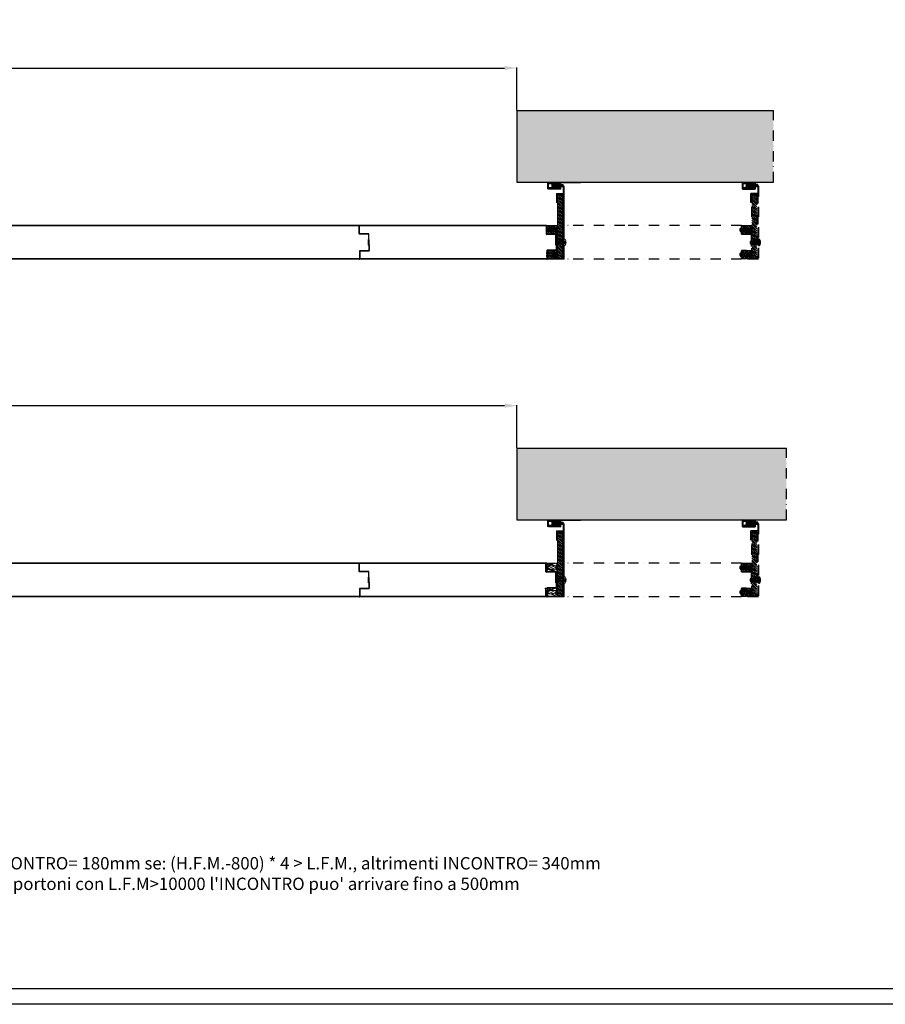
# Model space of a CAD drawing. Units: millimetres. Extents: x -56728 to 75456, y -11504 to -3167.
# Drawn here: x -16318 to -14214, y -11504 to -9111 of the extents above; entities that cross this region are included whole.
import ezdxf

# ---------------------------------------------------------------- set-up
doc = ezdxf.new("R2010")
doc.units = ezdxf.units.MM
doc.linetypes.add('TRATTO-PUNTO', pattern=[1, 0.5, -0.25, 0, -0.25])
doc.layers.add('07 - Murature Secondarie', color=8, linetype='Continuous', lineweight=25)
for name, color, linetype in [('1', 1, 'Continuous'), ('2', 2, 'Continuous'), ('3', 3, 'Continuous'), ('8', 142, 'Continuous'), ('DEFAULT', 7, 'Continuous')]:
    doc.layers.add(name, color=color, linetype=linetype)
doc.styles.get("Standard").update_dxf_attribs({"font": 'ARIAL.TTF'})
doc.dimstyles.new('Novoferm', dxfattribs={"dimtxt": 30, "dimasz": 30, "dimexe": 1, "dimexo": 0.625, "dimgap": 3, "dimtad": 1, "dimdec": 0, "dimtxsty": 'Standard', "dimcen": 2.5, "dimclrd": 7, "dimclre": 7, "dimclrt": 30, "dimadec": 0, "dimazin": 0, "dimtfac": 1, "dimtdec": 0, "dimtmove": 0, "dimatfit": 3, "dimfxl": 1, "dimarcsym": 0})

# ---------------------------------------------------------------- blocks, each defined once
blk = doc.blocks.new('*D39')
at = {"color": 7, "lineweight": -2, "transparency": 16777216}
for p, q in [((-18516, -9330.6), (-18516, -9227.1)), ((-18486, -9228.1), (-15139.9, -9228.1)), ((-15109.9, -9330.6), (-15109.9, -9227.1))]:
    blk.add_line(p, q, dxfattribs=at)
at = {"color": 7, "transparency": 16777216}
for points in [[(-18486, -9223.1), (-18486, -9233.1), (-18516, -9228.1)], [(-15139.9, -9223.1), (-15139.9, -9233.1), (-15109.9, -9228.1)]]:
    blk.add_solid(points, dxfattribs=at)
at = {"layer": 'Defpoints', "color": 0, "transparency": 16777216}
for p in [(-15109.9, -9228.1), (-18516, -9331.2), (-15109.9, -9331.2)]:
    blk.add_point(p, dxfattribs=at)
at = {"color": 30, "transparency": 16777216, "insert": (-16812.9, -9205.5), "char_height": 30, "attachment_point": 5}
blk.add_mtext('LARGHEZZA FORO MURO (L.F.M.)', dxfattribs=at)
blk = doc.blocks.new('*D33')
at = {"color": 7, "lineweight": -2, "transparency": 16777216}
for p, q in [((-18516, -10151.5), (-18516, -10048)), ((-18486, -10049), (-15139.9, -10049)), ((-15109.9, -10151.5), (-15109.9, -10048))]:
    blk.add_line(p, q, dxfattribs=at)
at = {"color": 7, "transparency": 16777216}
for points in [[(-18486, -10044), (-18486, -10054), (-18516, -10049)], [(-15139.9, -10044), (-15139.9, -10054), (-15109.9, -10049)]]:
    blk.add_solid(points, dxfattribs=at)
at = {"layer": 'Defpoints', "color": 0, "transparency": 16777216}
for p in [(-15109.9, -10049), (-18516, -10152.1), (-15109.9, -10152.1)]:
    blk.add_point(p, dxfattribs=at)
at = {"color": 30, "transparency": 16777216, "insert": (-16812.9, -10026.4), "char_height": 30, "attachment_point": 5}
blk.add_mtext('LARGHEZZA FORO MURO (L.F.M.)', dxfattribs=at)

msp = doc.modelspace()

# ---------------------------------------------------------------- hatches: boundary and pattern name
at = {"layer": '07 - Murature Secondarie'}
h = msp.add_hatch(dxfattribs=at)
h.set_pattern_fill('AR-CONC', color=256, scale=0.5)
h.paths.add_polyline_path([(-18819.7, -9331.2), (-18819.7, -9505.5), (-18516, -9505.5), (-18516, -9331.2)])
h.paths.add_polyline_path([(-14847.8, -9331.2), (-15109.9, -9331.2), (-15109.9, -9505.5), (-14847.8, -9505.5), (-14486.5, -9505.5), (-14486.5, -9331.2)])
h = msp.add_hatch(dxfattribs=at)
h.set_pattern_fill('AR-CONC', color=256, scale=0.5)
h.paths.add_polyline_path([(-14454.9, -10326.4), (-14454.9, -10152.1), (-14847.8, -10152.1), (-15109.9, -10152.1), (-15109.9, -10326.4), (-14847.8, -10326.4)])
h.paths.add_polyline_path([(-18819.7, -10152.1), (-18819.7, -10326.4), (-18516, -10326.4), (-18516, -10152.1)])
at = {"layer": '2', "linetype": 'TRATTO-PUNTO', "ltscale": 50}
h = msp.add_hatch(dxfattribs=at)
h.set_pattern_fill('ANSI31', color=256, style=0)
h.set_pattern_definition([(135, (-10667.0548, -15081.9166), (2.245064, 2.245064), [])])
h.paths.add_polyline_path([(-14539, -9534.8), (-14526.5, -9534.8), (-14526.5, -9691.1), (-14539, -9691.1)])
h = msp.add_hatch(dxfattribs=at)
h.set_pattern_fill('ANSI31', color=256, style=0)
h.set_pattern_definition([(135, (-10692.0548, -15135.6237), (2.245064, 2.245064), [])])
h.paths.add_polyline_path([(-14551.5, -9632.3), (-14564, -9632.3), (-14564, -9611.1), (-14551.5, -9611.1)])
h = msp.add_hatch(dxfattribs=at)
h.set_pattern_fill('ANSI31', color=256, style=0)
h.set_pattern_definition([(135, (-10679.5548, -15135.6237), (2.245064, 2.245064), [])])
h.paths.add_polyline_path([(-14539, -9632.3), (-14551.5, -9632.3), (-14551.5, -9611.1), (-14539, -9611.1)])
h = msp.add_hatch(dxfattribs=at)
h.set_pattern_fill('ANSI31', color=256, style=0)
h.set_pattern_definition([(135, (-13588.9133, -15278.8912), (2.245064, 2.245064), [])])
h.paths.add_polyline_path([(-14551.5, -9691.1), (-14562, -9691.1), (-14562, -9688.1), (-14564, -9688.1), (-14564, -9671.9), (-14551.5, -9671.9)])
h = msp.add_hatch(dxfattribs=at)
h.set_pattern_fill('ANSI31', color=256, style=0)
h.set_pattern_definition([(135, (-10679.5548, -15196.403), (2.245064, 2.245064), [])])
h.paths.add_polyline_path([(-14539, -9691.1), (-14551.5, -9691.1), (-14551.5, -9671.9), (-14539, -9671.9)])
h = msp.add_hatch(dxfattribs=at)
h.set_pattern_fill('ANSI31', color=256, style=0)
h.set_pattern_definition([(135, (-10667.0548, -15902.825), (2.245064, 2.245064), [])])
h.paths.add_polyline_path([(-14539, -10355.7), (-14526.5, -10355.7), (-14526.5, -10512), (-14539, -10512)])
h = msp.add_hatch(dxfattribs=at)
h.set_pattern_fill('ANSI31', color=256, style=0)
h.set_pattern_definition([(135, (-10692.0548, -15956.5323), (2.245064, 2.245064), [])])
h.paths.add_polyline_path([(-14551.5, -10453.2), (-14564, -10453.2), (-14564, -10432), (-14551.5, -10432)])
h = msp.add_hatch(dxfattribs=at)
h.set_pattern_fill('ANSI31', color=256, style=0)
h.set_pattern_definition([(135, (-10679.5548, -15956.5323), (2.245064, 2.245064), [])])
h.paths.add_polyline_path([(-14539, -10453.2), (-14551.5, -10453.2), (-14551.5, -10432), (-14539, -10432)])
h = msp.add_hatch(dxfattribs=at)
h.set_pattern_fill('ANSI31', color=256, style=0)
h.set_pattern_definition([(135, (-13588.9133, -16099.7998), (2.245064, 2.245064), [])])
h.paths.add_polyline_path([(-14551.5, -10512), (-14562, -10512), (-14562, -10509), (-14564, -10509), (-14564, -10492.8), (-14551.5, -10492.8)])
h = msp.add_hatch(dxfattribs=at)
h.set_pattern_fill('ANSI31', color=256, style=0)
h.set_pattern_definition([(135, (-10679.5548, -16017.3115), (2.245064, 2.245064), [])])
h.paths.add_polyline_path([(-14539, -10512), (-14551.5, -10512), (-14551.5, -10492.8), (-14539, -10492.8)])
at = {"layer": '3', "ltscale": 70}
for points in [[(-14558.5, -9509.5), (-14558.5, -9507.5), (-14530.5, -9507.5), (-14530.5, -9509.5)], [(-14558.5, -9520.8), (-14558.5, -9518.8), (-14530.5, -9518.8), (-14530.5, -9520.8)], [(-14524.5, -9511.2), (-14524.5, -9513.2), (-14552.5, -9513.2), (-14552.5, -9511.2)], [(-14552.5, -9517.2), (-14552.5, -9515.2), (-14524.5, -9515.2), (-14524.5, -9517.2)], [(-14558.5, -10330.4), (-14558.5, -10328.4), (-14530.5, -10328.4), (-14530.5, -10330.4)], [(-14558.5, -10341.7), (-14558.5, -10339.7), (-14530.5, -10339.7), (-14530.5, -10341.7)], [(-14524.5, -10332.1), (-14524.5, -10334.1), (-14552.5, -10334.1), (-14552.5, -10332.1)], [(-14552.5, -10338.1), (-14552.5, -10336.1), (-14524.5, -10336.1), (-14524.5, -10338.1)]]:
    msp.add_hatch(color=2, dxfattribs=at).paths.add_polyline_path(points)
at = {"layer": 'DEFAULT', "linetype": 'Continuous', "lineweight": 0}
for points in [[(-15031, -9509.5), (-15031, -9507.5), (-15003, -9507.5), (-15003, -9509.5)], [(-15031, -9520.8), (-15031, -9518.8), (-15003, -9518.8), (-15003, -9520.8)], [(-14997, -9511.2), (-14997, -9513.2), (-15025, -9513.2), (-15025, -9511.2)], [(-15025, -9517.2), (-15025, -9515.2), (-14997, -9515.2), (-14997, -9517.2)], [(-15031, -10330.4), (-15031, -10328.4), (-15003, -10328.4), (-15003, -10330.4)], [(-15031, -10341.7), (-15031, -10339.7), (-15003, -10339.7), (-15003, -10341.7)], [(-14997, -10332.1), (-14997, -10334.1), (-15025, -10334.1), (-15025, -10332.1)], [(-15025, -10338.1), (-15025, -10336.1), (-14997, -10336.1), (-14997, -10338.1)]]:
    msp.add_hatch(color=1, dxfattribs=at).paths.add_polyline_path(points)
h = msp.add_hatch(dxfattribs=at)
h.set_pattern_fill('ANSI31', color=1, style=0)
h.set_pattern_definition([(135, (-11139.519, -15081.9166), (2.245064, 2.245064), [])])
h.paths.add_polyline_path([(-15011.5, -9534.8), (-14999, -9534.8), (-14999, -9691.1), (-15011.5, -9691.1)])
h = msp.add_hatch(dxfattribs=at)
h.set_pattern_fill('ANSI31', color=1, style=0)
h.set_pattern_definition([(135, (-11164.519, -15135.6237), (2.245064, 2.245064), [])])
h.paths.add_polyline_path([(-15024, -9632.3), (-15036.5, -9632.3), (-15036.5, -9611.1), (-15024, -9611.1)])
h = msp.add_hatch(dxfattribs=at)
h.set_pattern_fill('ANSI31', color=1, style=0)
h.set_pattern_definition([(135, (-11152.019, -15135.6237), (2.245064, 2.245064), [])])
h.paths.add_polyline_path([(-15011.5, -9632.3), (-15024, -9632.3), (-15024, -9611.1), (-15011.5, -9611.1)])
h = msp.add_hatch(dxfattribs=at)
h.set_pattern_fill('ANSI31', color=1, style=0)
h.set_pattern_definition([(135, (-14061.3776, -15278.8912), (2.245064, 2.245064), [])])
h.paths.add_polyline_path([(-15024, -9691.1), (-15034.5, -9691.1), (-15034.5, -9688.1), (-15036.5, -9688.1), (-15036.5, -9671.9), (-15024, -9671.9)])
h = msp.add_hatch(dxfattribs=at)
h.set_pattern_fill('ANSI31', color=1, style=0)
h.set_pattern_definition([(135, (-11152.019, -15196.403), (2.245064, 2.245064), [])])
h.paths.add_polyline_path([(-15011.5, -9691.1), (-15024, -9691.1), (-15024, -9671.9), (-15011.5, -9671.9)])

# ---------------------------------------------------------------- linework, layer by layer
at = {"layer": '1'}
for p, q in [((-15037.8, -9611.9), (-16352.2, -9611.9)), ((-15038, -9611.1), (-16352, -9611.1)), ((-15493, -9630.9), (-15493, -9612.1)), ((-15492.2, -9631.1), (-15492.2, -9611.9)), ((-15037.8, -9631.9), (-15037.8, -9611.9)), ((-15037, -9632.1), (-15037, -9612.1)), ((-15037, -9630.9), (-15037, -9612.1)), ((-15470.2, -9631.1), (-15492.2, -9631.1)), ((-15470, -9631.9), (-15492, -9631.9)), ((-15471.4, -9645.3), (-15471.4, -9658.1)), ((-15471.4, -9645.3), (-15470, -9645.3)), ((-15470.6, -9658.9), (-15470.6, -9646.1)), ((-15469.8, -9646.1), (-15470.6, -9646.1)), ((-15470.6, -9658.1), (-15470.6, -9646.1)), ((-15469.8, -9646.1), (-15470.6, -9646.1)), ((-15470, -9645.3), (-15470, -9631.9)), ((-15469.8, -9646.1), (-15469.8, -9658.1)), ((-15469.8, -9646.1), (-15469.2, -9646.1)), ((-15469.2, -9646.1), (-15469.2, -9632.1)), ((-15015, -9632.1), (-15037, -9632.1)), ((-15014.8, -9632.9), (-15036.8, -9632.9)), ((-15016.2, -9645.3), (-15016.2, -9658.1)), ((-15016.2, -9645.3), (-15014.8, -9645.3)), ((-15015.4, -9645.3), (-15015.4, -9658.1)), ((-15015.4, -9645.3), (-15014, -9645.3)), ((-15015.4, -9658.9), (-15015.4, -9646.1)), ((-15014.6, -9646.1), (-15015.4, -9646.1)), ((-15015.4, -9658.1), (-15015.4, -9646.1)), ((-15014.6, -9646.1), (-15015.4, -9646.1)), ((-15014.8, -9645.3), (-15014.8, -9632.9)), ((-15014.6, -9646.1), (-15014, -9646.1)), ((-15014.6, -9646.1), (-15014.6, -9658.1)), ((-15014, -9646.1), (-15014, -9633.1)), ((-15470.6, -9658.1), (-15471.4, -9658.1)), ((-15470.6, -9658.9), (-15469.2, -9658.9)), ((-15469, -9658.1), (-15469.8, -9658.1)), ((-15469.2, -9658.9), (-15469.2, -9672.3)), ((-15469, -9658.1), (-15468.4, -9658.1)), ((-15468.4, -9658.1), (-15468.4, -9672.1)), ((-15015.4, -9658.1), (-15016.2, -9658.1)), ((-15014.6, -9658.1), (-15015.4, -9658.1)), ((-15015.4, -9658.9), (-15014, -9658.9)), ((-15013.8, -9658.1), (-15014.6, -9658.1)), ((-15014.6, -9658.9), (-15013.2, -9658.9)), ((-15014, -9658.9), (-15014, -9671.3)), ((-15013.8, -9658.1), (-15013.2, -9658.1)), ((-15013.2, -9658.1), (-15013.2, -9671.1)), ((-15037, -9692.3), (-16351.4, -9692.3)), ((-15037.2, -9693.1), (-16351.2, -9693.1)), ((-15492.2, -9673.3), (-15492.2, -9692.1)), ((-15469.4, -9673.1), (-15491.4, -9673.1)), ((-15491.4, -9673.1), (-15491.4, -9692.3)), ((-15469.2, -9672.3), (-15491.2, -9672.3)), ((-15037, -9672.3), (-15037, -9692.3)), ((-15014.2, -9672.1), (-15036.2, -9672.1)), ((-15036.2, -9672.1), (-15036.2, -9692.1)), ((-15036.2, -9673.3), (-15036.2, -9692.1)), ((-15014, -9671.3), (-15036, -9671.3)), ((-15037.8, -10432.8), (-16352.2, -10432.8)), ((-15038, -10432), (-16352, -10432)), ((-15493, -10451.8), (-15493, -10433)), ((-15492.2, -10452), (-15492.2, -10432.8)), ((-15037.8, -10452.8), (-15037.8, -10432.8)), ((-15037, -10453), (-15037, -10433)), ((-15037, -10451.8), (-15037, -10433)), ((-15470.2, -10452), (-15492.2, -10452)), ((-15470, -10452.8), (-15492, -10452.8)), ((-15470, -10466.2), (-15470, -10452.8)), ((-15469.2, -10467), (-15469.2, -10453)), ((-15015, -10453), (-15037, -10453)), ((-15014.8, -10453.8), (-15036.8, -10453.8)), ((-15014.8, -10466.2), (-15014.8, -10453.8)), ((-15014, -10467), (-15014, -10454)), ((-15471.4, -10466.2), (-15471.4, -10479)), ((-15471.4, -10466.2), (-15470, -10466.2)), ((-15470.6, -10479), (-15471.4, -10479)), ((-15470.6, -10479.8), (-15470.6, -10467)), ((-15469.8, -10467), (-15470.6, -10467)), ((-15470.6, -10479), (-15470.6, -10467)), ((-15469.8, -10467), (-15470.6, -10467)), ((-15470.6, -10479.8), (-15469.2, -10479.8)), ((-15469.8, -10467), (-15469.8, -10479)), ((-15469.8, -10467), (-15469.2, -10467)), ((-15469, -10479), (-15469.8, -10479)), ((-15469.2, -10479.8), (-15469.2, -10493.2)), ((-15469, -10479), (-15468.4, -10479)), ((-15468.4, -10479), (-15468.4, -10493)), ((-15016.2, -10466.2), (-15016.2, -10479)), ((-15016.2, -10466.2), (-15014.8, -10466.2)), ((-15015.4, -10479), (-15016.2, -10479)), ((-15015.4, -10466.2), (-15015.4, -10479)), ((-15015.4, -10466.2), (-15014, -10466.2)), ((-15015.4, -10479.8), (-15015.4, -10467)), ((-15014.6, -10467), (-15015.4, -10467)), ((-15015.4, -10479), (-15015.4, -10467)), ((-15014.6, -10467), (-15015.4, -10467)), ((-15014.6, -10479), (-15015.4, -10479)), ((-15015.4, -10479.8), (-15014, -10479.8)), ((-15014.6, -10467), (-15014, -10467)), ((-15014.6, -10467), (-15014.6, -10479)), ((-15013.8, -10479), (-15014.6, -10479)), ((-15014.6, -10479.8), (-15013.2, -10479.8)), ((-15014, -10479.8), (-15014, -10492.2)), ((-15013.8, -10479), (-15013.2, -10479)), ((-15013.2, -10479), (-15013.2, -10492)), ((-15492.2, -10494.2), (-15492.2, -10513)), ((-15469.4, -10494), (-15491.4, -10494)), ((-15491.4, -10494), (-15491.4, -10513.2)), ((-15469.2, -10493.2), (-15491.2, -10493.2)), ((-15037, -10493.2), (-15037, -10513.2)), ((-15014.2, -10493), (-15036.2, -10493)), ((-15036.2, -10493), (-15036.2, -10513)), ((-15036.2, -10494.2), (-15036.2, -10513)), ((-15014, -10492.2), (-15036, -10492.2)), ((-15037, -10513.2), (-16351.4, -10513.2)), ((-15037.2, -10514), (-16351.2, -10514))]:
    msp.add_line(p, q, dxfattribs=at)
at = {"layer": '1', "linetype": 'Continuous', "ltscale": 10}
for p, q in [((-9270.8, -11466.9), (-20457, -11466.9)), ((-9233.3, -11504.4), (-20494.5, -11504.4))]:
    msp.add_line(p, q, dxfattribs=at)
at = {"layer": '1'}
for centre, start, end in [((-15492, -9612.1), 90, 180), ((-15038, -9612.1), 0, 90), ((-15492, -9630.9), 180, 270), ((-15470.2, -9632.1), 0, 90), ((-15036.8, -9631.9), 180, 270), ((-15015, -9633.1), 0, 90), ((-15491.2, -9673.3), 90, 180), ((-15491.2, -9692.1), 180, 270), ((-15469.4, -9672.1), 270, 0), ((-15037.2, -9692.1), 270, 0), ((-15036, -9672.3), 90, 180), ((-15014.2, -9671.1), 270, 0), ((-15492, -10433), 90, 180), ((-15038, -10433), 0, 90), ((-15492, -10451.8), 180, 270), ((-15470.2, -10453), 0, 90), ((-15036.8, -10452.8), 180, 270), ((-15015, -10454), 0, 90), ((-15491.2, -10494.2), 90, 180), ((-15469.4, -10493), 270, 0), ((-15036, -10493.2), 90, 180), ((-15014.2, -10492), 270, 0), ((-15491.2, -10513), 180, 270), ((-15037.2, -10513), 270, 0)]:
    msp.add_arc(centre, 1, start, end, dxfattribs=at)
at = {"layer": '2', "linetype": 'TRATTO-PUNTO', "ltscale": 50}
for p, q in [((-14486.5, -9505.5), (-14486.5, -9331.2)), ((-14524.5, -9516.2), (-14524.5, -9693.1)), ((-14522.5, -9515.2), (-14522.5, -9693.1)), ((-14541, -9554.8), (-14541, -9532.8)), ((-14539, -9534.8), (-14539, -9554.8)), ((-14539, -9691.1), (-14539, -9534.8)), ((-14526.5, -9534.8), (-14526.5, -9691.1)), ((-14526.5, -9534.8), (-14526.5, -9691.1)), ((-14524.5, -9532.8), (-14524.5, -9693.1)), ((-14539, -9554.8), (-14541, -9554.8)), ((-14847.8, -9611.1), (-14995, -9611.1)), ((-14564, -9611.1), (-14847.8, -9611.1)), ((-14567.3, -9619.1), (-14566, -9617.8)), ((-14567.3, -9624.3), (-14567.3, -9619.1)), ((-14566, -9625.6), (-14566, -9617.8)), ((-14566, -9617.8), (-14542.9, -9617.8)), ((-14566, -9619.1), (-14545.3, -9619.1)), ((-14564, -9631.3), (-14564, -9611.1)), ((-14564, -9611.1), (-14551.5, -9611.1)), ((-14564, -9632.3), (-14564, -9611.1)), ((-14551.5, -9611.1), (-14551.5, -9632.3)), ((-14551.5, -9632.3), (-14551.5, -9611.1)), ((-14551.5, -9611.1), (-14539, -9611.1)), ((-14545.3, -9625.6), (-14545.3, -9617.8)), ((-14539, -9613.8), (-14542.9, -9617.8)), ((-14542.9, -9617.8), (-14542.9, -9625.6)), ((-14541.9, -9620.1), (-14539, -9617.8)), ((-14541.9, -9620.1), (-14539, -9620.1)), ((-14541.9, -9620.1), (-14541.9, -9623.3)), ((-14539, -9611.1), (-14539, -9632.3)), ((-14539, -9613.8), (-14539, -9629.6)), ((-14567.3, -9624.3), (-14566, -9625.6)), ((-14566, -9624.3), (-14545.3, -9624.3)), ((-14566, -9625.6), (-14542.9, -9625.6)), ((-14551.5, -9632.3), (-14564, -9632.3)), ((-14563, -9632.3), (-14541.2, -9632.3)), ((-14539, -9632.3), (-14551.5, -9632.3)), ((-14539, -9629.6), (-14542.9, -9625.6)), ((-14541.9, -9623.3), (-14539, -9623.3)), ((-14541.9, -9623.3), (-14539, -9625.7)), ((-14540.2, -9633.3), (-14540.2, -9670.9)), ((-14540.2, -9636.1), (-14540.2, -9668.1)), ((-14522.5, -9644.2), (-14520.1, -9644.2)), ((-14522.5, -9644.2), (-14522.5, -9660)), ((-14542.4, -9649.5), (-14541.1, -9648.2)), ((-14542.4, -9654.7), (-14542.4, -9649.5)), ((-14542.4, -9654.7), (-14541.1, -9656)), ((-14541.1, -9648.2), (-14522.5, -9648.2)), ((-14541.1, -9656), (-14541.1, -9648.2)), ((-14541.1, -9649.5), (-14524.9, -9649.5)), ((-14541.1, -9654.7), (-14524.9, -9654.7)), ((-14541.1, -9656), (-14522.5, -9656)), ((-14524.9, -9656), (-14524.9, -9648.2)), ((-14522.5, -9660), (-14520.1, -9660)), ((-14522.1, -9651.4), (-14518.4, -9648)), ((-14522.1, -9651.4), (-14518.4, -9651.4)), ((-14522.1, -9651.4), (-14522.1, -9652.8)), ((-14522.1, -9652.8), (-14518.4, -9656.2)), ((-14522.1, -9652.8), (-14518.4, -9652.8)), ((-14518.4, -9651.4), (-14518.4, -9652.8)), ((-14517.8, -9651.4), (-14518.4, -9651.4)), ((-14517.8, -9652.8), (-14518.4, -9652.8)), ((-14847.8, -9693.1), (-14995, -9693.1)), ((-14564, -9693.1), (-14847.8, -9693.1)), ((-14567.3, -9678.9), (-14566, -9677.6)), ((-14567.3, -9684.1), (-14567.3, -9678.9)), ((-14567.3, -9684.1), (-14566, -9685.4)), ((-14566, -9685.4), (-14566, -9677.6)), ((-14566, -9677.6), (-14542.9, -9677.6)), ((-14566, -9678.9), (-14545.3, -9678.9)), ((-14566, -9684.1), (-14545.3, -9684.1)), ((-14566, -9685.4), (-14542.9, -9685.4)), ((-14551.5, -9671.9), (-14564, -9671.9)), ((-14564, -9671.9), (-14564, -9688.1)), ((-14564, -9693.1), (-14564, -9672.9)), ((-14564, -9693.1), (-14564, -9688.1)), ((-14562, -9688.1), (-14564, -9688.1)), ((-14562, -9688.1), (-14564, -9688.1)), ((-14524.5, -9693.1), (-14564, -9693.1)), ((-14563, -9671.9), (-14541.2, -9671.9)), ((-14562, -9691.1), (-14562, -9688.1)), ((-14562, -9688.1), (-14562, -9691.1)), ((-14562, -9691.1), (-14551.5, -9691.1)), ((-14526.5, -9691.1), (-14562, -9691.1)), ((-14551.5, -9691.1), (-14551.5, -9671.9)), ((-14551.5, -9691.1), (-14551.5, -9671.9)), ((-14551.5, -9671.9), (-14539, -9671.9)), ((-14539, -9691.1), (-14551.5, -9691.1)), ((-14545.3, -9685.4), (-14545.3, -9677.6)), ((-14539, -9673.6), (-14542.9, -9677.6)), ((-14542.9, -9677.6), (-14542.9, -9685.4)), ((-14539, -9689.4), (-14542.9, -9685.4)), ((-14541.9, -9679.9), (-14539, -9677.5)), ((-14541.9, -9679.9), (-14539, -9679.9)), ((-14541.9, -9679.9), (-14541.9, -9683.1)), ((-14541.9, -9683.1), (-14539, -9683.1)), ((-14541.9, -9683.1), (-14539, -9685.4)), ((-14539, -9671.9), (-14539, -9691.1)), ((-14539, -9673.6), (-14539, -9689.4)), ((-14526.5, -9691.1), (-14539, -9691.1)), ((-14522.5, -9693.1), (-14524.5, -9693.1)), ((-14454.9, -10326.4), (-14454.9, -10152.1)), ((-14524.5, -10337.1), (-14524.5, -10514)), ((-14522.5, -10336.1), (-14522.5, -10514)), ((-14539, -10512), (-14539, -10355.7)), ((-14526.5, -10355.7), (-14526.5, -10512)), ((-14526.5, -10355.7), (-14526.5, -10512)), ((-14524.5, -10353.7), (-14524.5, -10514)), ((-14847.8, -10432), (-14995, -10432)), ((-14564, -10432), (-14847.8, -10432)), ((-14564, -10452.2), (-14564, -10432)), ((-14564, -10432), (-14551.5, -10432)), ((-14564, -10453.2), (-14564, -10432)), ((-14551.5, -10432), (-14551.5, -10453.2)), ((-14551.5, -10453.2), (-14551.5, -10432)), ((-14551.5, -10432), (-14539, -10432)), ((-14539, -10434.7), (-14542.9, -10438.7)), ((-14539, -10432), (-14539, -10453.2)), ((-14539, -10434.7), (-14539, -10450.5)), ((-14567.3, -10440), (-14566, -10438.7)), ((-14567.3, -10445.3), (-14567.3, -10440)), ((-14567.3, -10445.3), (-14566, -10446.6)), ((-14566, -10446.6), (-14566, -10438.7)), ((-14566, -10438.7), (-14542.9, -10438.7)), ((-14566, -10440), (-14545.3, -10440)), ((-14566, -10445.3), (-14545.3, -10445.3)), ((-14566, -10446.6), (-14542.9, -10446.6)), ((-14551.5, -10453.2), (-14564, -10453.2)), ((-14563, -10453.2), (-14541.2, -10453.2)), ((-14539, -10453.2), (-14551.5, -10453.2)), ((-14545.3, -10446.6), (-14545.3, -10438.7)), ((-14542.9, -10438.7), (-14542.9, -10446.6)), ((-14539, -10450.5), (-14542.9, -10446.6)), ((-14541.9, -10441), (-14539, -10438.7)), ((-14541.9, -10441), (-14539, -10441)), ((-14541.9, -10441), (-14541.9, -10444.2)), ((-14541.9, -10444.2), (-14539, -10444.2)), ((-14541.9, -10444.2), (-14539, -10446.6)), ((-14540.2, -10454.2), (-14540.2, -10491.8)), ((-14540.2, -10457), (-14540.2, -10489)), ((-14542.4, -10470.4), (-14541.1, -10469.1)), ((-14542.4, -10475.6), (-14542.4, -10470.4)), ((-14542.4, -10475.6), (-14541.1, -10476.9)), ((-14541.1, -10469.1), (-14522.5, -10469.1)), ((-14541.1, -10476.9), (-14541.1, -10469.1)), ((-14541.1, -10470.4), (-14524.9, -10470.4)), ((-14541.1, -10475.6), (-14524.9, -10475.6)), ((-14541.1, -10476.9), (-14522.5, -10476.9)), ((-14524.9, -10476.9), (-14524.9, -10469.1)), ((-14522.5, -10465.1), (-14520.1, -10465.1)), ((-14522.5, -10465.1), (-14522.5, -10480.9)), ((-14522.5, -10480.9), (-14520.1, -10480.9)), ((-14522.1, -10472.3), (-14518.4, -10468.9)), ((-14522.1, -10472.3), (-14518.4, -10472.3)), ((-14522.1, -10472.3), (-14522.1, -10473.7)), ((-14522.1, -10473.7), (-14518.4, -10477.1)), ((-14522.1, -10473.7), (-14518.4, -10473.7)), ((-14518.4, -10472.3), (-14518.4, -10473.7)), ((-14517.8, -10472.3), (-14518.4, -10472.3)), ((-14517.8, -10473.7), (-14518.4, -10473.7)), ((-14567.3, -10499.8), (-14566, -10498.5)), ((-14567.3, -10505), (-14567.3, -10499.8)), ((-14567.3, -10505), (-14566, -10506.3)), ((-14566, -10506.3), (-14566, -10498.5)), ((-14566, -10498.5), (-14542.9, -10498.5)), ((-14566, -10499.8), (-14545.3, -10499.8)), ((-14566, -10505), (-14545.3, -10505)), ((-14566, -10506.3), (-14542.9, -10506.3)), ((-14551.5, -10492.8), (-14564, -10492.8)), ((-14564, -10492.8), (-14564, -10509)), ((-14564, -10514), (-14564, -10493.8)), ((-14563, -10492.8), (-14541.2, -10492.8)), ((-14551.5, -10512), (-14551.5, -10492.8)), ((-14551.5, -10512), (-14551.5, -10492.8)), ((-14551.5, -10492.8), (-14539, -10492.8)), ((-14545.3, -10506.3), (-14545.3, -10498.5)), ((-14539, -10494.5), (-14542.9, -10498.5)), ((-14542.9, -10498.5), (-14542.9, -10506.3)), ((-14539, -10510.3), (-14542.9, -10506.3)), ((-14541.9, -10500.8), (-14539, -10498.4)), ((-14541.9, -10500.8), (-14539, -10500.8)), ((-14541.9, -10500.8), (-14541.9, -10504)), ((-14541.9, -10504), (-14539, -10504)), ((-14541.9, -10504), (-14539, -10506.4)), ((-14539, -10492.8), (-14539, -10512)), ((-14539, -10494.5), (-14539, -10510.3)), ((-14847.8, -10514), (-14995, -10514)), ((-14564, -10514), (-14847.8, -10514)), ((-14564, -10514), (-14564, -10509)), ((-14562, -10509), (-14564, -10509)), ((-14562, -10509), (-14564, -10509)), ((-14524.5, -10514), (-14564, -10514)), ((-14562, -10512), (-14562, -10509)), ((-14562, -10509), (-14562, -10512)), ((-14562, -10512), (-14551.5, -10512)), ((-14526.5, -10512), (-14562, -10512)), ((-14539, -10512), (-14551.5, -10512)), ((-14526.5, -10512), (-14539, -10512)), ((-14522.5, -10514), (-14524.5, -10514))]:
    msp.add_line(p, q, dxfattribs=at)
for centre, radius, start, end in [((-14563, -9631.3), 1, 180, 270), ((-14541.2, -9633.3), 1, 0, 90), ((-14532.1, -9652.1), 14.3, 2.9028, 33.3985), ((-14541.2, -9670.9), 1, 270, 0), ((-14532.1, -9652.1), 14.3, 326.6015, 357.0972), ((-14563, -9672.9), 1, 90, 180), ((-14563, -10452.2), 1, 180, 270), ((-14541.2, -10454.2), 1, 0, 90), ((-14532.1, -10473), 14.3, 2.9028, 33.3985), ((-14532.1, -10473), 14.3, 326.6015, 357.0972), ((-14563, -10493.8), 1, 90, 180), ((-14541.2, -10491.8), 1, 270, 0)]:
    msp.add_arc(centre, radius, start, end, dxfattribs=at)
at = {"layer": '3', "color": 2, "ltscale": 70}
for p, q in [((-14562.5, -9507.5), (-14562.5, -9520.8)), ((-14560.5, -9508.5), (-14560.5, -9519.8)), ((-14560.5, -9522.8), (-14530.5, -9522.8)), ((-14559.5, -9520.8), (-14530.5, -9520.8)), ((-14558.5, -9509.5), (-14558.5, -9507.5)), ((-14558.5, -9507.5), (-14530.5, -9507.5)), ((-14530.5, -9509.5), (-14558.5, -9509.5)), ((-14558.5, -9520.8), (-14558.5, -9518.8)), ((-14558.5, -9518.8), (-14530.5, -9518.8)), ((-14530.5, -9520.8), (-14558.5, -9520.8)), ((-14524.5, -9511.2), (-14552.5, -9511.2)), ((-14552.5, -9511.2), (-14552.5, -9513.2)), ((-14552.5, -9513.2), (-14552.5, -9515.2)), ((-14524.5, -9513.2), (-14552.5, -9513.2)), ((-14552.5, -9513.2), (-14524.5, -9513.2)), ((-14525.5, -9515.2), (-14552.5, -9515.2)), ((-14552.5, -9517.2), (-14552.5, -9515.2)), ((-14552.5, -9515.2), (-14524.5, -9515.2)), ((-14524.5, -9517.2), (-14552.5, -9517.2)), ((-14530.5, -9507.5), (-14530.5, -9509.5)), ((-14530.5, -9518.8), (-14530.5, -9520.8)), ((-14530.5, -9520.8), (-14530.5, -9522.8)), ((-14524.5, -9513.2), (-14524.5, -9511.2)), ((-14524.5, -9515.2), (-14524.5, -9517.2)), ((-14524.5, -9532.8), (-14541, -9532.8)), ((-14539, -9534.8), (-14526.5, -9534.8)), ((-14526.5, -9534.8), (-14539, -9534.8)), ((-14562.5, -10328.4), (-14562.5, -10341.7)), ((-14560.5, -10329.4), (-14560.5, -10340.7)), ((-14558.5, -10330.4), (-14558.5, -10328.4)), ((-14558.5, -10328.4), (-14530.5, -10328.4)), ((-14530.5, -10330.4), (-14558.5, -10330.4)), ((-14558.5, -10341.7), (-14558.5, -10339.7)), ((-14558.5, -10339.7), (-14530.5, -10339.7)), ((-14524.5, -10332.1), (-14552.5, -10332.1)), ((-14552.5, -10332.1), (-14552.5, -10334.1)), ((-14552.5, -10334.1), (-14552.5, -10336.1)), ((-14524.5, -10334.1), (-14552.5, -10334.1)), ((-14552.5, -10334.1), (-14524.5, -10334.1)), ((-14525.5, -10336.1), (-14552.5, -10336.1)), ((-14552.5, -10338.1), (-14552.5, -10336.1)), ((-14552.5, -10336.1), (-14524.5, -10336.1)), ((-14524.5, -10338.1), (-14552.5, -10338.1)), ((-14530.5, -10328.4), (-14530.5, -10330.4)), ((-14530.5, -10339.7), (-14530.5, -10341.7)), ((-14524.5, -10334.1), (-14524.5, -10332.1)), ((-14524.5, -10336.1), (-14524.5, -10338.1)), ((-14560.5, -10343.7), (-14530.5, -10343.7)), ((-14559.5, -10341.7), (-14530.5, -10341.7)), ((-14530.5, -10341.7), (-14558.5, -10341.7)), ((-14524.5, -10353.7), (-14541, -10353.7)), ((-14541, -10375.7), (-14541, -10353.7)), ((-14539, -10355.7), (-14539, -10375.7)), ((-14539, -10355.7), (-14526.5, -10355.7)), ((-14526.5, -10355.7), (-14539, -10355.7)), ((-14530.5, -10341.7), (-14530.5, -10343.7)), ((-14539, -10375.7), (-14541, -10375.7))]:
    msp.add_line(p, q, dxfattribs=at)
for centre, radius, start, end in [((-14560.5, -9507.5), 2, 90, 180), ((-14560.5, -9520.8), 2, 180, 270), ((-14559.5, -9508.5), 1, 90, 180), ((-14559.5, -9519.8), 1, 180, 270), ((-14525.5, -9516.2), 1, 0, 90), ((-14524.5, -9515.2), 2, 0, 90), ((-14560.5, -10328.4), 2, 90, 180), ((-14559.5, -10329.4), 1, 90, 180), ((-14559.5, -10340.7), 1, 180, 270), ((-14525.5, -10337.1), 1, 0, 90), ((-14524.5, -10336.1), 2, 0, 90), ((-14560.5, -10341.7), 2, 180, 270)]:
    msp.add_arc(centre, radius, start, end, dxfattribs=at)
at = {"layer": '8'}
for p, q in [((-15109.9, -9331.2), (-14847.8, -9331.2)), ((-15109.9, -9331.2), (-15109.9, -9505.5)), ((-14847.8, -9331.2), (-14486.5, -9331.2)), ((-15109.9, -9505.5), (-14847.8, -9505.5)), ((-14847.8, -9505.5), (-14486.5, -9505.5)), ((-15109.9, -10152.1), (-14847.8, -10152.1)), ((-15109.9, -10152.1), (-15109.9, -10326.4)), ((-14847.8, -10152.1), (-14454.9, -10152.1)), ((-15109.9, -10326.4), (-14847.8, -10326.4)), ((-14847.8, -10326.4), (-14454.9, -10326.4))]:
    msp.add_line(p, q, dxfattribs=at)
at = {"layer": 'DEFAULT', "color": 1, "linetype": 'Continuous', "lineweight": 0}
for p, q in [((-15035, -9507.5), (-15035, -9520.8)), ((-15033, -9505.5), (-14955.4, -9505.5)), ((-15033, -9505.5), (-14957, -9505.5)), ((-15033, -9508.5), (-15033, -9519.8)), ((-15033, -9522.8), (-15003, -9522.8)), ((-15032, -9507.5), (-14955.4, -9507.5)), ((-15032, -9520.8), (-15003, -9520.8)), ((-15031, -9509.5), (-15031, -9507.5)), ((-15031, -9507.5), (-15003, -9507.5)), ((-15003, -9509.5), (-15031, -9509.5)), ((-15031, -9520.8), (-15031, -9518.8)), ((-15031, -9518.8), (-15003, -9518.8)), ((-15003, -9520.8), (-15031, -9520.8)), ((-14997, -9511.2), (-15025, -9511.2)), ((-15025, -9511.2), (-15025, -9513.2)), ((-15025, -9513.2), (-15025, -9515.2)), ((-14997, -9513.2), (-15025, -9513.2)), ((-15025, -9513.2), (-14997, -9513.2)), ((-14998, -9515.2), (-15025, -9515.2)), ((-15025, -9517.2), (-15025, -9515.2)), ((-15025, -9515.2), (-14997, -9515.2)), ((-14997, -9517.2), (-15025, -9517.2)), ((-15003, -9507.5), (-15003, -9509.5)), ((-15003, -9518.8), (-15003, -9520.8)), ((-15003, -9520.8), (-15003, -9522.8)), ((-14997, -9513.2), (-14997, -9511.2)), ((-14997, -9515.2), (-14997, -9517.2)), ((-14997, -9516.2), (-14997, -9693.1)), ((-14995, -9515.2), (-14995, -9693.1)), ((-14955.4, -9505.5), (-14955.4, -9507.5)), ((-14997, -9532.8), (-15013.5, -9532.8)), ((-15013.5, -9554.8), (-15013.5, -9532.8)), ((-15011.5, -9534.8), (-15011.5, -9554.8)), ((-15011.5, -9534.8), (-14999, -9534.8)), ((-14999, -9534.8), (-15011.5, -9534.8)), ((-15011.5, -9691.1), (-15011.5, -9534.8)), ((-14999, -9534.8), (-14999, -9691.1)), ((-14999, -9534.8), (-14999, -9691.1)), ((-14997, -9532.8), (-14997, -9693.1)), ((-15011.5, -9554.8), (-15013.5, -9554.8)), ((-15038.5, -9617.8), (-15015.4, -9617.8)), ((-15038.5, -9619.1), (-15017.8, -9619.1)), ((-15036.5, -9611.1), (-15024, -9611.1)), ((-15024, -9611.1), (-15024, -9632.3)), ((-15024, -9632.3), (-15024, -9611.1)), ((-15024, -9611.1), (-15011.5, -9611.1)), ((-15023.8, -9619.1), (-15022.5, -9617.8)), ((-15023.8, -9624.3), (-15023.8, -9619.1)), ((-15022.5, -9625.6), (-15022.5, -9617.8)), ((-15020.5, -9631.3), (-15020.5, -9611.1)), ((-15020.5, -9632.3), (-15020.5, -9611.1)), ((-15017.8, -9625.6), (-15017.8, -9617.8)), ((-15011.5, -9613.8), (-15015.4, -9617.8)), ((-15015.4, -9617.8), (-15015.4, -9625.6)), ((-15014.4, -9620.1), (-15011.5, -9617.8)), ((-15014.4, -9620.1), (-15011.5, -9620.1)), ((-15014.4, -9620.1), (-15014.4, -9623.3)), ((-15011.5, -9611.1), (-15011.5, -9632.3)), ((-15011.5, -9613.8), (-15011.5, -9629.6)), ((-15469.2, -9634), (-15469.2, -9671.3)), ((-15038.5, -9624.3), (-15017.8, -9624.3)), ((-15038.5, -9625.6), (-15015.4, -9625.6)), ((-15024, -9632.3), (-15036.5, -9632.3)), ((-15035.5, -9632.3), (-15013.7, -9632.3)), ((-15011.5, -9632.3), (-15024, -9632.3)), ((-15023.8, -9624.3), (-15022.5, -9625.6)), ((-15011.5, -9629.6), (-15015.4, -9625.6)), ((-15014.4, -9623.3), (-15011.5, -9623.3)), ((-15014.4, -9623.3), (-15011.5, -9625.7)), ((-15012.7, -9633.3), (-15012.7, -9670.9)), ((-15012.7, -9636.1), (-15012.7, -9668.1)), ((-14995, -9644.2), (-14992.6, -9644.2)), ((-14995, -9644.2), (-14995, -9660)), ((-15014.8, -9649.5), (-15013.5, -9648.2)), ((-15014.8, -9654.7), (-15014.8, -9649.5)), ((-15014.8, -9654.7), (-15013.5, -9656)), ((-15013.5, -9648.2), (-14995, -9648.2)), ((-15013.5, -9656), (-15013.5, -9648.2)), ((-15013.5, -9649.5), (-14997.3, -9649.5)), ((-15013.5, -9654.7), (-14997.3, -9654.7)), ((-15013.5, -9656), (-14995, -9656)), ((-14997.3, -9656), (-14997.3, -9648.2)), ((-14995, -9660), (-14992.6, -9660)), ((-14994.5, -9651.4), (-14990.8, -9648)), ((-14994.5, -9651.4), (-14990.8, -9651.4)), ((-14994.5, -9651.4), (-14994.5, -9652.8)), ((-14994.5, -9652.8), (-14990.8, -9656.2)), ((-14994.5, -9652.8), (-14990.8, -9652.8)), ((-14990.8, -9651.4), (-14990.8, -9652.8)), ((-14990.3, -9651.4), (-14990.8, -9651.4)), ((-14990.3, -9652.8), (-14990.8, -9652.8)), ((-15038.5, -9677.6), (-15015.4, -9677.6)), ((-15038.5, -9678.9), (-15017.8, -9678.9)), ((-15038.5, -9684.1), (-15017.8, -9684.1)), ((-15038.5, -9685.4), (-15015.4, -9685.4)), ((-15024, -9671.9), (-15036.5, -9671.9)), ((-14997, -9693.1), (-15036.5, -9693.1)), ((-15035.5, -9671.9), (-15013.7, -9671.9)), ((-15034.5, -9691.1), (-15024, -9691.1)), ((-14999, -9691.1), (-15034.5, -9691.1)), ((-15024, -9691.1), (-15024, -9671.9)), ((-15024, -9691.1), (-15024, -9671.9)), ((-15024, -9671.9), (-15011.5, -9671.9)), ((-15011.5, -9691.1), (-15024, -9691.1)), ((-15023.8, -9678.9), (-15022.5, -9677.6)), ((-15023.8, -9684.1), (-15023.8, -9678.9)), ((-15023.8, -9684.1), (-15022.5, -9685.4)), ((-15022.5, -9685.4), (-15022.5, -9677.6)), ((-15020.5, -9671.9), (-15020.5, -9688.1)), ((-15020.5, -9693.1), (-15020.5, -9672.9)), ((-15020.5, -9693.1), (-15020.5, -9688.1)), ((-15018.5, -9688.1), (-15020.5, -9688.1)), ((-15018.5, -9688.1), (-15020.5, -9688.1)), ((-15018.5, -9691.1), (-15018.5, -9688.1)), ((-15018.5, -9688.1), (-15018.5, -9691.1)), ((-15017.8, -9685.4), (-15017.8, -9677.6)), ((-15011.5, -9673.6), (-15015.4, -9677.6)), ((-15015.4, -9677.6), (-15015.4, -9685.4)), ((-15011.5, -9689.4), (-15015.4, -9685.4)), ((-15014.4, -9679.9), (-15011.5, -9677.5)), ((-15014.4, -9679.9), (-15011.5, -9679.9)), ((-15014.4, -9679.9), (-15014.4, -9683.1)), ((-15014.4, -9683.1), (-15011.5, -9683.1)), ((-15014.4, -9683.1), (-15011.5, -9685.4)), ((-15011.5, -9671.9), (-15011.5, -9691.1)), ((-15011.5, -9673.6), (-15011.5, -9689.4)), ((-14999, -9691.1), (-15011.5, -9691.1)), ((-14995, -9693.1), (-14997, -9693.1)), ((-15035, -10328.4), (-15035, -10341.7)), ((-15033, -10326.4), (-14955.4, -10326.4)), ((-15033, -10326.4), (-14957, -10326.4)), ((-15033, -10329.4), (-15033, -10340.7)), ((-15032, -10328.4), (-14955.4, -10328.4)), ((-15031, -10330.4), (-15031, -10328.4)), ((-15031, -10328.4), (-15003, -10328.4)), ((-15003, -10330.4), (-15031, -10330.4)), ((-15031, -10341.7), (-15031, -10339.7)), ((-15031, -10339.7), (-15003, -10339.7)), ((-14997, -10332.1), (-15025, -10332.1)), ((-15025, -10332.1), (-15025, -10334.1)), ((-15025, -10334.1), (-15025, -10336.1)), ((-14997, -10334.1), (-15025, -10334.1)), ((-15025, -10334.1), (-14997, -10334.1)), ((-14998, -10336.1), (-15025, -10336.1)), ((-15025, -10338.1), (-15025, -10336.1)), ((-15025, -10336.1), (-14997, -10336.1)), ((-14997, -10338.1), (-15025, -10338.1)), ((-15003, -10328.4), (-15003, -10330.4)), ((-15003, -10339.7), (-15003, -10341.7)), ((-14997, -10334.1), (-14997, -10332.1)), ((-14997, -10336.1), (-14997, -10338.1)), ((-14997, -10337.1), (-14997, -10514)), ((-14995, -10336.1), (-14995, -10514)), ((-14955.4, -10326.4), (-14955.4, -10328.4)), ((-15033, -10343.7), (-15003, -10343.7)), ((-15032, -10341.7), (-15003, -10341.7)), ((-15003, -10341.7), (-15031, -10341.7)), ((-14997, -10353.7), (-15013.5, -10353.7)), ((-15013.5, -10375.7), (-15013.5, -10353.7)), ((-15011.5, -10355.7), (-15011.5, -10375.7)), ((-15011.5, -10355.7), (-14999, -10355.7)), ((-14999, -10355.7), (-15011.5, -10355.7)), ((-15011.5, -10512), (-15011.5, -10355.7)), ((-14999, -10368.6), (-15011.5, -10356.1)), ((-14999, -10373.1), (-15011.5, -10360.6)), ((-14999, -10377.5), (-15011.5, -10365)), ((-14999, -10364.1), (-15007.3, -10355.7)), ((-15003, -10341.7), (-15003, -10343.7)), ((-14999, -10359.6), (-15002.8, -10355.7)), ((-14999, -10355.7), (-14999, -10512)), ((-14999, -10355.7), (-14999, -10512)), ((-14997, -10353.7), (-14997, -10514)), ((-15011.5, -10375.7), (-15013.5, -10375.7)), ((-14999, -10382), (-15011.5, -10369.5)), ((-14999, -10386.5), (-15011.5, -10374)), ((-14999, -10391), (-15011.5, -10378.5)), ((-14999, -10395.5), (-15011.5, -10383)), ((-14999, -10400), (-15011.5, -10387.5)), ((-14999, -10404.5), (-15011.5, -10392)), ((-14999, -10409), (-15011.5, -10396.5)), ((-14999, -10413.5), (-15011.5, -10401)), ((-14999, -10418), (-15011.5, -10405.5)), ((-14999, -10422.4), (-15011.5, -10409.9)), ((-15036.5, -10432), (-15040, -10432)), ((-15040, -10432), (-15040, -10453.2)), ((-15040, -10453.2), (-15040, -10432)), ((-15040, -10440.2), (-15016.2, -10432)), ((-15040, -10435.7), (-15011.7, -10432)), ((-15040, -10432), (-15011.5, -10432)), ((-15040, -10444.7), (-15036.5, -10432.2)), ((-15011.5, -10444.7), (-15040, -10432.2)), ((-15040, -10449.2), (-15036.5, -10436.7)), ((-15011.5, -10449.2), (-15040, -10436.7)), ((-15036.5, -10452.2), (-15036.5, -10432)), ((-15036.5, -10453.2), (-15036.5, -10432)), ((-15011.5, -10440.2), (-15035.7, -10432)), ((-15011.5, -10434.7), (-15015.4, -10438.7)), ((-15011.5, -10435.7), (-15015.2, -10432)), ((-14999, -10426.9), (-15011.5, -10414.4)), ((-14999, -10431.4), (-15011.5, -10418.9)), ((-14999, -10435.9), (-15011.5, -10423.4)), ((-14999, -10440.4), (-15011.5, -10427.9)), ((-15011.5, -10432), (-15011.5, -10453.2)), ((-14999, -10444.9), (-15011.5, -10432.4)), ((-15011.5, -10434.7), (-15011.5, -10450.5)), ((-14999, -10449.4), (-15011.5, -10436.9)), ((-15469.2, -10454.9), (-15469.2, -10492.2)), ((-15040.4, -10453.2), (-15036.5, -10441.2)), ((-15011.9, -10453.2), (-15040, -10441.2)), ((-15016.4, -10453.2), (-15040, -10445.7)), ((-15036.9, -10453.2), (-15040, -10450.2)), ((-15040, -10453.2), (-15036.5, -10453.2)), ((-15011.5, -10453.2), (-15040, -10453.2)), ((-15039.8, -10440), (-15038.5, -10438.7)), ((-15039.8, -10445.3), (-15039.8, -10440)), ((-15039.8, -10445.3), (-15038.5, -10446.6)), ((-15038.5, -10446.6), (-15038.5, -10438.7)), ((-15038.5, -10438.7), (-15015.4, -10438.7)), ((-15038.5, -10440), (-15033.8, -10440)), ((-15038.5, -10445.3), (-15033.8, -10445.3)), ((-15038.5, -10446.6), (-15015.4, -10446.6)), ((-15012.9, -10453.2), (-15036.5, -10445.7)), ((-15033.4, -10453.2), (-15036.5, -10450.2)), ((-15035.5, -10453.2), (-15013.7, -10453.2)), ((-15033.8, -10446.6), (-15033.8, -10438.7)), ((-15015.4, -10438.7), (-15015.4, -10446.6)), ((-15011.5, -10450.5), (-15015.4, -10446.6)), ((-15014.4, -10441), (-15011.5, -10438.7)), ((-15014.4, -10441), (-15011.5, -10441)), ((-15014.4, -10441), (-15014.4, -10444.2)), ((-15014.4, -10444.2), (-15011.5, -10444.2)), ((-15014.4, -10444.2), (-15011.5, -10446.6)), ((-15012.7, -10454.2), (-15012.7, -10491.8)), ((-15012.7, -10457), (-15012.7, -10489)), ((-14999, -10453.9), (-15011.5, -10441.4)), ((-14999, -10458.4), (-15011.5, -10445.9)), ((-14999, -10462.9), (-15011.5, -10450.4)), ((-14999, -10467.3), (-15011.5, -10454.8)), ((-14999, -10471.8), (-15011.5, -10459.3)), ((-15014.8, -10470.4), (-15013.5, -10469.1)), ((-15014.8, -10475.6), (-15014.8, -10470.4)), ((-15014.8, -10475.6), (-15013.5, -10476.9)), ((-15013.5, -10469.1), (-14995, -10469.1)), ((-15013.5, -10476.9), (-15013.5, -10469.1)), ((-15013.5, -10470.4), (-14997.3, -10470.4)), ((-15013.5, -10475.6), (-14997.3, -10475.6)), ((-15013.5, -10476.9), (-14995, -10476.9)), ((-14999, -10476.3), (-15011.5, -10463.8)), ((-14999, -10480.8), (-15011.5, -10468.3)), ((-14999, -10485.3), (-15011.5, -10472.8)), ((-14999, -10489.8), (-15011.5, -10477.3)), ((-14999, -10494.3), (-15011.5, -10481.8)), ((-14997.3, -10476.9), (-14997.3, -10469.1)), ((-14995, -10465.1), (-14992.6, -10465.1)), ((-14995, -10465.1), (-14995, -10480.9)), ((-14995, -10480.9), (-14992.6, -10480.9)), ((-14994.5, -10472.3), (-14990.8, -10468.9)), ((-14994.5, -10472.3), (-14990.8, -10472.3)), ((-14994.5, -10472.3), (-14994.5, -10473.7)), ((-14994.5, -10473.7), (-14990.8, -10477.1)), ((-14994.5, -10473.7), (-14990.8, -10473.7)), ((-14990.8, -10472.3), (-14990.8, -10473.7)), ((-14990.3, -10472.3), (-14990.8, -10472.3)), ((-14990.3, -10473.7), (-14990.8, -10473.7)), ((-15040, -10494.4), (-15041.6, -10492.8)), ((-15040.3, -10512), (-15036.5, -10499.9)), ((-15040, -10512), (-15040, -10492.8)), ((-15040, -10492.8), (-15036.5, -10492.8)), ((-15040, -10512), (-15040, -10492.8)), ((-15040, -10503.4), (-15034.6, -10492.8)), ((-15040, -10498.9), (-15014.1, -10492.8)), ((-15040, -10492.8), (-15011.5, -10492.8)), ((-15011.5, -10505.5), (-15040, -10493)), ((-15040, -10507.9), (-15036.5, -10495.4)), ((-15011.5, -10510), (-15040, -10497.5)), ((-15013.9, -10512), (-15040, -10502)), ((-15034.4, -10512), (-15040, -10506.5)), ((-15039.8, -10499.8), (-15038.5, -10498.5)), ((-15039.8, -10505), (-15039.8, -10499.8)), ((-15039.8, -10505), (-15038.5, -10506.3)), ((-15038.5, -10506.3), (-15038.5, -10498.5)), ((-15038.5, -10498.5), (-15015.4, -10498.5)), ((-15038.5, -10499.8), (-15033.8, -10499.8)), ((-15038.5, -10505), (-15033.8, -10505)), ((-15038.5, -10506.3), (-15015.4, -10506.3)), ((-15036.5, -10492.8), (-15036.5, -10509)), ((-15036.5, -10514), (-15036.5, -10493.8)), ((-15012.8, -10512), (-15036.5, -10504.4)), ((-15011.5, -10501), (-15035.7, -10492.8)), ((-15035.5, -10492.8), (-15013.7, -10492.8)), ((-15033.8, -10506.3), (-15033.8, -10498.5)), ((-15011.5, -10494.5), (-15015.4, -10498.5)), ((-15015.4, -10498.5), (-15015.4, -10506.3)), ((-15011.5, -10510.3), (-15015.4, -10506.3)), ((-15011.5, -10496.5), (-15015.2, -10492.8)), ((-15014.4, -10500.8), (-15011.5, -10498.4)), ((-15014.4, -10500.8), (-15011.5, -10500.8)), ((-15014.4, -10500.8), (-15014.4, -10504)), ((-15014.4, -10504), (-15011.5, -10504)), ((-15014.4, -10504), (-15011.5, -10506.4)), ((-14999, -10498.8), (-15011.5, -10486.3)), ((-14999, -10503.3), (-15011.5, -10490.8)), ((-15011.5, -10492.8), (-15011.5, -10512)), ((-15011.5, -10494.5), (-15011.5, -10510.3)), ((-14999, -10507.8), (-15011.5, -10495.3)), ((-14999.2, -10512), (-15011.5, -10499.7)), ((-15003.7, -10512), (-15011.5, -10504.2)), ((-15038.9, -10512), (-15040, -10511)), ((-15034.5, -10512), (-15040, -10512)), ((-15011.5, -10512), (-15040, -10512)), ((-15036.3, -10509), (-15036.5, -10508.9)), ((-15036.5, -10514), (-15036.5, -10509)), ((-15034.5, -10509), (-15036.5, -10509)), ((-15034.5, -10509), (-15036.5, -10509)), ((-14997, -10514), (-15036.5, -10514)), ((-15034.5, -10512), (-15034.5, -10509)), ((-15034.5, -10509), (-15034.5, -10512)), ((-15033.3, -10512), (-15034.5, -10510.9)), ((-14999, -10512), (-15034.5, -10512)), ((-15008.2, -10512), (-15011.5, -10508.7)), ((-14999, -10512), (-15011.5, -10512)), ((-14995, -10514), (-14997, -10514))]:
    msp.add_line(p, q, dxfattribs=at)
for centre, radius, start, end in [((-15033, -9507.5), 2, 90, 180), ((-15033, -9520.8), 2, 180, 270), ((-15032, -9508.5), 1, 90, 180), ((-15032, -9519.8), 1, 180, 270), ((-14998, -9516.2), 1, 0, 90), ((-14997, -9515.2), 2, 0, 90), ((-15019.5, -9631.3), 1, 180, 270), ((-15013.7, -9633.3), 1, 0, 90), ((-15004.5, -9652.1), 14.3, 2.9028, 33.3985), ((-15013.7, -9670.9), 1, 270, 0), ((-15004.5, -9652.1), 14.3, 326.6015, 357.0972), ((-15019.5, -9672.9), 1, 90, 180), ((-15033, -10328.4), 2, 90, 180), ((-15032, -10329.4), 1, 90, 180), ((-15032, -10340.7), 1, 180, 270), ((-14998, -10337.1), 1, 0, 90), ((-14997, -10336.1), 2, 0, 90), ((-15033, -10341.7), 2, 180, 270), ((-15035.5, -10452.2), 1, 180, 270), ((-15013.7, -10454.2), 1, 0, 90), ((-15004.5, -10473), 14.3, 2.9028, 33.3985), ((-15004.5, -10473), 14.3, 326.6015, 357.0972), ((-15035.5, -10493.8), 1, 90, 180), ((-15013.7, -10491.8), 1, 270, 0)]:
    msp.add_arc(centre, radius, start, end, dxfattribs=at)

# ---------------------------------------------------------------- texts
at = {"color": 0, "insert": (-16408.4, -11146.5), "char_height": 30, "attachment_point": 1}
msp.add_mtext_dynamic_manual_height_columns("INCONTRO= 180mm se: (H.F.M.-800) * 4 > L.F.M., altrimenti INCONTRO= 340mm\\PPer portoni con L.F.M>10000 l'INCONTRO puo' arrivare fino a 500mm", width=3175.266, gutter_width=12.5, heights=[0], dxfattribs=at)

# ---------------------------------------------------------------- dimensions: what is measured, and where the dimension line sits
for base, p1, p2, picture, middle in [((-15109.9, -9228.1), (-18516, -9331.2), (-15109.9, -9331.2), '*D39', (-16812.9, -9228.1)), ((-15109.9, -10049), (-18516, -10152.1), (-15109.9, -10152.1), '*D33', (-16812.9, -10049))]:
    dim = msp.add_linear_dim(base=base, p1=p1, p2=p2, text='LARGHEZZA FORO MURO (L.F.M.)', dimstyle='Novoferm', override={"dimdec": 0})
    dim.commit()
    dim.dimension.update_dxf_attribs({"geometry": picture, "text_midpoint": middle, "dimtype": 160})

doc.saveas('drawing.dxf')
